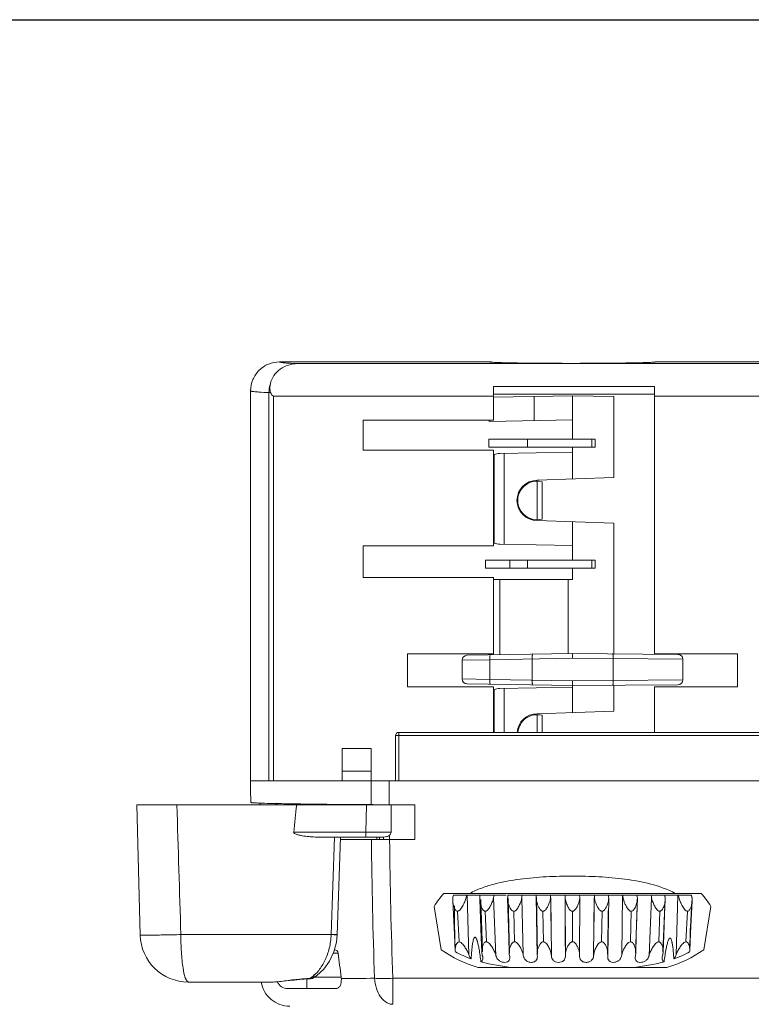
# Model space of a CAD drawing. Units: inches. Extents: x -182 to 1716, y -3452 to -2196.
# Drawn here: x 136 to 181, y -2257 to -2196 of the extents above; entities that cross this region are included whole.
import ezdxf

# ---------------------------------------------------------------- set-up
doc = ezdxf.new("R2010")
doc.units = ezdxf.units.IN
doc.header["$MEASUREMENT"] = 0
doc.layers.get('0').update_dxf_attribs({"lineweight": 9})
doc.layers.add('方框', color=1, linetype='Continuous', plot=False)

msp = doc.modelspace()

# ---------------------------------------------------------------- linework, layer by layer
at = {"color": 7, "linetype": 'Continuous'}
for p, q in [((165.258, -2217.026), (152.108, -2217.026)), ((217.39, -2217.136), (153.226, -2217.136)), ((165.258, -2217.026), (165.258, -2217.044)), ((170.308, -2217.116), (170.408, -2217.116)), ((175.458, -2217.026), (200.308, -2217.026)), ((150.308, -2218.826), (150.308, -2243.026)), ((165.408, -2218.546), (165.408, -2220.647)), ((165.565, -2218.544), (175.052, -2218.545)), ((175.052, -2218.545), (175.408, -2218.546)), ((175.408, -2235.146), (175.408, -2218.546)), ((151.446, -2218.932), (151.553, -2218.932)), ((151.446, -2218.932), (151.446, -2243.026)), ((151.729, -2219.146), (165.408, -2219.146)), ((151.729, -2243.026), (151.729, -2219.146)), ((165.408, -2219.026), (175.408, -2219.026)), ((170.308, -2219.126), (165.408, -2219.212)), ((167.922, -2220.668), (167.922, -2219.168)), ((170.308, -2219.126), (172.877, -2219.171)), ((170.308, -2221.826), (170.308, -2219.126)), ((172.877, -2224.209), (172.877, -2219.171)), ((175.408, -2219.146), (184.308, -2219.146)), ((165.408, -2220.647), (157.308, -2220.647)), ((157.308, -2220.647), (157.308, -2222.506)), ((165.12, -2220.717), (170.308, -2220.626)), ((165.12, -2220.638), (165.12, -2220.717)), ((167.508, -2221.826), (165.108, -2221.826)), ((165.108, -2222.326), (165.108, -2221.826)), ((167.508, -2221.826), (171.708, -2221.826)), ((167.508, -2221.826), (167.508, -2222.326)), ((171.508, -2222.326), (171.508, -2221.826)), ((171.708, -2222.326), (171.708, -2221.826)), ((165.108, -2222.326), (171.708, -2222.326)), ((170.308, -2222.326), (170.308, -2224.299)), ((157.308, -2222.506), (165.408, -2222.506)), ((165.408, -2222.506), (165.408, -2228.447)), ((165.442, -2222.774), (165.442, -2228.278)), ((165.791, -2222.705), (170.308, -2222.626)), ((166.055, -2228.352), (166.055, -2222.7)), ((172.877, -2224.209), (168.108, -2224.376)), ((168.117, -2224.426), (168.117, -2226.826)), ((168.415, -2226.786), (168.415, -2224.466)), ((168.108, -2226.876), (172.877, -2227.043)), ((170.308, -2226.953), (170.308, -2229.326)), ((172.877, -2235.148), (172.877, -2227.043)), ((165.408, -2228.447), (157.308, -2228.447)), ((157.308, -2228.447), (157.308, -2230.405)), ((170.308, -2228.426), (165.791, -2228.347)), ((164.908, -2229.326), (167.508, -2229.326)), ((164.908, -2229.326), (164.908, -2229.826)), ((166.408, -2229.826), (164.908, -2229.826)), ((166.408, -2229.826), (166.408, -2229.326)), ((166.408, -2229.826), (171.708, -2229.826)), ((167.508, -2229.326), (171.708, -2229.326)), ((167.508, -2229.326), (167.508, -2229.826)), ((170.308, -2229.826), (170.308, -2230.526)), ((171.508, -2229.826), (171.508, -2229.326)), ((171.708, -2229.326), (171.708, -2229.826)), ((157.308, -2230.405), (165.408, -2230.405)), ((165.408, -2230.405), (165.408, -2235.146)), ((165.408, -2230.526), (170.308, -2230.526)), ((165.793, -2235.205), (165.793, -2230.526)), ((170.047, -2230.526), (170.047, -2235.131)), ((165.408, -2235.146), (160.058, -2235.146)), ((160.058, -2235.146), (160.058, -2237.205)), ((163.753, -2235.24), (170.308, -2235.126)), ((165.12, -2235.137), (165.12, -2235.217)), ((170.308, -2235.126), (170.308, -2235.426)), ((170.308, -2235.126), (176.861, -2235.183)), ((180.558, -2235.146), (175.408, -2235.146)), ((180.558, -2237.205), (180.558, -2235.146)), ((165.163, -2235.515), (163.458, -2235.54)), ((163.458, -2235.54), (163.458, -2236.712)), ((170.308, -2235.426), (165.163, -2235.515)), ((165.163, -2236.737), (165.163, -2235.515)), ((167.808, -2236.783), (167.808, -2235.469)), ((172.836, -2235.448), (170.308, -2235.426)), ((177.158, -2235.484), (172.836, -2235.448)), ((172.836, -2235.448), (172.836, -2236.804)), ((177.158, -2236.769), (177.158, -2235.484)), ((163.458, -2236.712), (165.163, -2236.737)), ((163.753, -2237.012), (170.308, -2237.126)), ((165.163, -2236.737), (170.308, -2236.826)), ((170.308, -2236.826), (172.836, -2236.804)), ((170.308, -2237.126), (176.861, -2237.069)), ((170.308, -2237.126), (170.308, -2238.799)), ((172.836, -2236.804), (177.158, -2236.768)), ((172.877, -2238.709), (172.877, -2237.104)), ((160.058, -2237.205), (165.408, -2237.205)), ((165.408, -2237.205), (165.408, -2240.026)), ((165.442, -2237.374), (165.442, -2240.026)), ((170.308, -2237.226), (165.791, -2237.305)), ((166.055, -2240.026), (166.055, -2237.3)), ((175.408, -2237.205), (180.558, -2237.205)), ((175.408, -2240.026), (175.408, -2237.205)), ((172.877, -2238.709), (168.108, -2238.876)), ((168.117, -2238.926), (168.117, -2240.026)), ((168.415, -2240.026), (168.415, -2238.966)), ((159.308, -2240.226), (211.308, -2240.226)), ((159.308, -2240.226), (159.308, -2243.026)), ((211.108, -2240.026), (159.508, -2240.026)), ((159.508, -2243.026), (159.508, -2240.026)), ((157.798, -2241.026), (155.998, -2241.026)), ((155.998, -2243.026), (155.998, -2241.026)), ((157.798, -2241.026), (157.798, -2243.026)), ((155.998, -2242.426), (157.798, -2242.426)), ((150.308, -2243.026), (220.308, -2243.026)), ((158.925, -2244.516), (158.925, -2243.026)), ((150.908, -2244.526), (150.908, -2244.417)), ((151.637, -2244.439), (151.825, -2244.443)), ((151.825, -2244.443), (151.904, -2244.445)), ((151.904, -2244.445), (151.915, -2244.445)), ((151.915, -2244.445), (151.924, -2244.445)), ((151.948, -2244.434), (151.95, -2244.526)), ((143.234, -2244.526), (158.733, -2244.526)), ((143.447, -2252.606), (143.234, -2244.526)), ((157.473, -2246.226), (157.515, -2244.526)), ((157.499, -2244.511), (157.801, -2244.513)), ((158.927, -2244.516), (158.73, -2244.516)), ((158.927, -2244.516), (160.508, -2244.516)), ((160.508, -2246.67), (160.508, -2244.516)), ((157.473, -2246.226), (152.983, -2246.226)), ((157.473, -2246.226), (159.034, -2246.231)), ((157.473, -2246.226), (157.473, -2246.526)), ((154.515, -2246.526), (158.587, -2246.526)), ((155.311, -2252.578), (155.518, -2246.526)), ((155.681, -2252.586), (155.884, -2246.526)), ((155.879, -2246.67), (160.508, -2246.67)), ((158.143, -2246.67), (158.142, -2246.526)), ((158.308, -2246.526), (158.308, -2246.67)), ((158.574, -2246.526), (158.566, -2246.67)), ((158.93, -2246.67), (158.93, -2246.414)), ((162.32, -2250.026), (178.296, -2250.026)), ((162.908, -2250.126), (166.183, -2250.126)), ((163.764, -2250.126), (163.877, -2253.835)), ((164.72, -2253.657), (164.61, -2250.406)), ((165.552, -2253.9), (165.405, -2250.298)), ((166.291, -2250.126), (169.85, -2250.126)), ((166.321, -2250.328), (166.401, -2253.725)), ((167.161, -2250.29), (167.162, -2250.303)), ((167.161, -2250.29), (167.162, -2250.304)), ((167.162, -2250.304), (167.238, -2253.79)), ((168.058, -2250.126), (168.053, -2250.252)), ((168.125, -2253.79), (168.078, -2250.251)), ((168.994, -2253.9), (168.954, -2250.298)), ((169.85, -2250.126), (176.032, -2250.126)), ((169.85, -2250.178), (169.85, -2250.126)), ((169.861, -2250.178), (169.871, -2253.936)), ((170.749, -2250.126), (170.749, -2250.142)), ((170.76, -2250.304), (170.749, -2253.79)), ((171.642, -2252.107), (171.663, -2250.298)), ((171.66, -2250.745), (171.667, -2250.213)), ((172.494, -2253.9), (172.562, -2250.298)), ((173.371, -2253.835), (173.424, -2250.126)), ((173.419, -2250.538), (173.424, -2250.126)), ((174.338, -2250.298), (174.224, -2253.724)), ((174.338, -2250.298), (174.338, -2250.33)), ((175.211, -2250.298), (175.065, -2253.9)), ((176.071, -2250.298), (175.911, -2253.654)), ((176.071, -2250.41), (176.071, -2250.298)), ((176.074, -2250.126), (177.693, -2250.126)), ((176.74, -2253.835), (176.852, -2250.126)), ((177.729, -2250.49), (177.63, -2252.09)), ((161.721, -2250.826), (162.148, -2253.523)), ((163.262, -2253.023), (163.173, -2251.131)), ((164.955, -2253.023), (164.887, -2251.131)), ((166.661, -2251.131), (166.706, -2253.023)), ((168.497, -2253.023), (168.474, -2251.131)), ((170.308, -2251.131), (170.308, -2253.023)), ((172.119, -2253.023), (172.142, -2251.131)), ((173.956, -2251.131), (173.91, -2253.023)), ((175.73, -2251.131), (175.662, -2253.023)), ((177.355, -2253.023), (177.444, -2251.131)), ((178.468, -2253.523), (178.896, -2250.826)), ((171.622, -2253.9), (171.642, -2252.107)), ((143.447, -2252.606), (143.447, -2252.606)), ((155.311, -2252.578), (145.971, -2252.578)), ((177.59, -2253.585), (177.644, -2252.485)), ((155.545, -2253.526), (155.513, -2253.526)), ((163.029, -2253.64), (163.025, -2253.59)), ((163.027, -2253.59), (163.029, -2253.64)), ((169.873, -2253.79), (169.872, -2253.426)), ((172.496, -2253.424), (172.492, -2253.789)), ((172.507, -2253.79), (172.513, -2253.424)), ((177.586, -2253.641), (177.588, -2253.585)), ((177.59, -2253.585), (177.586, -2253.641)), ((155.448, -2253.726), (155.744, -2253.726)), ((166.41, -2253.99), (166.406, -2253.936)), ((166.41, -2253.99), (166.409, -2253.936)), ((169.871, -2253.936), (169.866, -2253.851)), ((170.744, -2253.79), (170.743, -2253.882)), ((170.744, -2253.882), (170.749, -2253.79)), ((172.494, -2253.9), (172.493, -2253.937)), ((172.493, -2253.9), (172.493, -2253.937)), ((172.504, -2253.789), (172.494, -2253.9)), ((174.218, -2253.9), (174.209, -2253.993)), ((176.178, -2254.626), (164.438, -2254.626)), ((153.34, -2255.349), (153.342, -2255.377)), ((153.342, -2255.377), (153.34, -2255.349)), ((153.342, -2255.377), (153.629, -2255.356)), ((153.808, -2255.926), (153.808, -2255.341)), ((154.112, -2255.314), (154.022, -2255.285)), ((154.144, -2255.305), (154.112, -2255.314)), ((154.144, -2255.305), (154.431, -2255.125)), ((155.938, -2255.226), (154.27, -2255.226)), ((211.473, -2255.291), (159.144, -2255.291)), ((159.144, -2256.907), (159.144, -2255.291)), ((151.635, -2255.526), (146.446, -2255.526)), ((152.608, -2255.926), (155.576, -2255.926))]:
    msp.add_line(p, q, dxfattribs=at)
for points in [[(162.87, -2250.489), (162.975, -2252.584), (163.025, -2253.59)], [(164.544, -2250.408), (164.637, -2252.79), (164.67, -2253.659)], [(166.278, -2250.329), (166.346, -2252.789), (166.372, -2253.726)], [(168.052, -2250.252), (168.071, -2251.417), (168.093, -2252.788), (168.109, -2253.79)], [(168.949, -2250.214), (168.956, -2250.704), (168.966, -2251.42), (168.974, -2252.054)], [(169.849, -2250.178), (169.854, -2251.415), (169.86, -2252.787), (169.865, -2253.851)], [(174.242, -2253.724), (174.271, -2252.635), (174.307, -2251.333), (174.338, -2250.33)], [(175.944, -2253.656), (175.982, -2252.635), (176.033, -2251.333), (176.071, -2250.41)], [(177.644, -2252.485), (177.705, -2251.269), (177.745, -2250.491)], [(171.642, -2252.107), (171.65, -2251.481), (171.66, -2250.745)], [(172.53, -2251.077), (172.526, -2251.51), (172.507, -2253.004), (172.495, -2253.789)], [(172.504, -2253.789), (172.519, -2252.779), (172.538, -2251.607), (172.547, -2251.077)], [(154.431, -2255.125), (154.863, -2254.726), (155.219, -2254.227), (155.48, -2253.656), (155.635, -2253.048), (155.681, -2252.586)], [(151.635, -2255.526), (151.975, -2255.511), (152.492, -2255.46), (153.006, -2255.405), (153.342, -2255.377)], [(153.629, -2255.356), (154.036, -2255.322), (154.112, -2255.314)]]:
    msp.add_lwpolyline(points, dxfattribs=at)
for centre, radius, start, end in [((152.086, -2218.826), 1.777, 179.60051, 179.9998), ((153.185, -2218.935), 1.739, 161.64667, 179.88779), ((165.808, -2223.705), 1, 91, 111.46576), ((168.108, -2225.626), 1.25, 90, 270), ((168.108, -2225.626), 1.2, 75.21266, 284.78735), ((165.808, -2227.347), 1, 248.53333, 269), ((163.758, -2235.54), 0.3, 90.99899, 179.99978), ((176.858, -2235.483), 0.3, 0, 89.49967), ((163.758, -2236.712), 0.3, 180.0002, 269.001), ((176.858, -2236.769), 0.3, 270.50033, 0), ((165.808, -2238.305), 1, 90.99998, 111.46576), ((168.108, -2240.126), 1.25, 90, 175.38287), ((168.108, -2240.126), 1.2, 75.21266, 175.03649), ((159.508, -2240.226), 0.2, 90, 180), ((270.308, -2243.026), 120, 180.00001, 180.64492), ((522.788, -2243.026), 364.99, 179.99993, 180.23332), ((155.925, -2046.42), 198.066, 268.84231, 269.18998), ((160.975, -1691.248), 553.274, 269.18703, 269.63997), ((-152.996, -2211.712), 307.92, 353.56442, 353.88265), ((158.749, -2103.51), 141.006, 269.615, 269.81953), ((158.912, -2052.473), 192.043, 269.81865, 269.94549), ((510.666, -2243.196), 352.867, 180.56407, 181.96429), ((494.985, -2243.17), 336.06, 180.59682, 182.06711), ((165.358, -2252.926), 4.2, 136.33221, 150), ((165.803, -2250.361), 1.259, 175.54037, 182.12957), ((166.431, -2250.317), 1.026, 169.26764, 178.93977), ((169.987, -2250.201), 1.038, 175.87764, 180.72398), ((170.059, -2250.201), 1.109, 180.65495, 185.01634), ((171.258, -2250.144), 1.41, 184.85305, 187.38222), ((171.847, -2250.143), 1.098, 179.91885, 182.08536), ((171.928, -2250.141), 1.179, 182.07279, 187.97204), ((169.435, -2250.153), 1.334, 350.22067, 353.47176), ((170.583, -2250.203), 1.084, 354.9761, 359.44856), ((170.616, -2250.202), 1.051, 359.38093, 4.15343), ((174.195, -2250.317), 1.017, 1.06802, 10.82799), ((177.425, -2249.893), 1.412, 189.50129, 191.79086), ((177.622, -2249.853), 1.614, 191.75443, 193.8422), ((177.669, -2249.841), 1.662, 193.84027, 195.9535), ((179.565, -2249.697), 1.921, 196.38972, 198.24014), ((175.258, -2252.926), 4.2, 30, 43.66778), ((116.25, -2251.105), 61.388, 357.6851, 359.08093), ((146.446, -2252.526), 3, 181.51984, 270.00098), ((166.808, -2246.776), 8.2, 235.36764, 253.19952), ((164.055, -2253.535), 1.031, 175.65892, 179.11995), ((164.095, -2253.537), 1.072, 179.08595, 182.86725), ((173.808, -2246.776), 8.2, 286.80048, 304.63236), ((176.537, -2253.535), 1.054, 0.86602, 4.14133), ((176.523, -2253.535), 1.068, 357.33927, 0.89132), ((241.477, -2243.44), 86.347, 186.84148, 187.84505), ((170.869, -2253.87), 1.004, 170.83726, 174.8338), ((169.731, -2253.873), 1.021, 7.0182, 10.59122), ((169.885, -2253.854), 0.867, 4.204, 6.98761), ((173.385, -2253.703), 0.858, 354.4764, 358.5899), ((151.185, -2228.608), 26.828, 274.60654, 275.09503), ((151.433, -2231.337), 24.087, 275.0857, 276.17118), ((153, -2253.732), 1.859, 303.34988, 304.76759), ((152.968, -2253.686), 1.915, 304.76488, 305.62967), ((155.16, -2255.334), 0.785, 1.92021, 7.86978), ((163.684, -3128.96), 873.687, 90.372306, 90.507537), ((152.608, -2255.226), 0.7, 203.90757, 270)]:
    msp.add_arc(centre, radius, start, end, dxfattribs=at)
msp.add_ellipse((170.308, -3341.315), major_axis=(-19.168, 1111.425), ratio=0.002691, start_param=6.120668, end_param=6.121131, dxfattribs=at)
for points, knots in [([(150.308, -2218.814), (150.31, -2218.581), (150.406, -2218.11), (150.807, -2217.516), (151.404, -2217.118), (151.875, -2217.027), (152.108, -2217.027)], [0, 0, 0, 0, 0.699263, 1.398474, 2.097929, 2.797203, 2.797203, 2.797203, 2.797203]), ([(153.226, -2217.136), (153.035, -2217.136), (152.651, -2217.19), (152.132, -2217.445), (151.732, -2217.857), (151.578, -2218.207), (151.535, -2218.388)], [0, 0, 0, 0, 0.573253, 1.142517, 1.705139, 2.261889, 2.261889, 2.261889, 2.261889]), ([(152.108, -2217.026), (152.108, -2217.033), (152.139, -2217.046), (152.185, -2217.056), (152.277, -2217.071), (152.398, -2217.083), (152.557, -2217.097), (152.749, -2217.11), (152.976, -2217.124), (153.139, -2217.132), (153.226, -2217.136)], [0, 0, 0, 0, 0.021616, 0.075477, 0.164082, 0.287708, 0.446253, 0.639513, 0.867086, 1.128446, 1.128446, 1.128446, 1.128446]), ([(165.158, -2217.026), (165.158, -2217.029), (165.17, -2217.032), (165.186, -2217.036), (165.219, -2217.04), (165.243, -2217.042), (165.257, -2217.044)], [0, 0, 0, 0, 0.007602, 0.0266731, 0.0578626, 0.1012464, 0.1012464, 0.1012464, 0.1012464]), ([(165.257, -2217.044), (165.339, -2217.051), (165.55, -2217.061), (165.934, -2217.074), (166.447, -2217.086), (167.341, -2217.101), (168.641, -2217.113), (169.73, -2217.116), (170.308, -2217.116)], [0, 0, 0, 0, 0.246569, 0.634416, 1.152211, 1.784769, 3.316939, 5.052033, 5.052033, 5.052033, 5.052033]), ([(170.408, -2217.116), (170.739, -2217.116), (171.385, -2217.114), (172.323, -2217.109), (173.063, -2217.102), (173.609, -2217.095), (173.974, -2217.089), (174.305, -2217.083), (174.598, -2217.076), (174.851, -2217.069), (175.061, -2217.061), (175.209, -2217.054), (175.304, -2217.048), (175.358, -2217.044), (175.4, -2217.04), (175.431, -2217.036), (175.447, -2217.032), (175.458, -2217.028), (175.458, -2217.026)], [0, 0, 0, 0, 0.990597, 1.94009, 2.813153, 3.210622, 3.577016, 3.908859, 4.203091, 4.456893, 4.667976, 4.834313, 4.900223, 4.954401, 4.996711, 5.027134, 5.045745, 5.053191, 5.053191, 5.053191, 5.053191]), ([(150.436, -2218.862), (150.417, -2218.86), (150.385, -2218.855), (150.344, -2218.846), (150.321, -2218.839), (150.308, -2218.83), (150.308, -2218.826)], [0, 0, 0, 0, 0.0564573, 0.0973065, 0.122868, 0.1348805, 0.1348805, 0.1348805, 0.1348805]), ([(151.535, -2218.388), (151.503, -2218.521), (151.491, -2218.711), (151.537, -2218.889), (151.553, -2218.932)], [0, 0, 0, 0, 0.4111204, 0.5492141, 0.5492141, 0.5492141, 0.5492141]), ([(165.408, -2218.546), (165.434, -2218.546), (165.487, -2218.546), (165.539, -2218.544), (165.565, -2218.544)], [0, 0, 0, 0, 0.0783839, 0.1567657, 0.1567657, 0.1567657, 0.1567657]), ([(151.446, -2218.932), (151.236, -2218.922), (150.952, -2218.908), (150.616, -2218.883), (150.489, -2218.87), (150.436, -2218.862)], [0, 0, 0, 0, 0.630376, 0.852974, 1.012961, 1.012961, 1.012961, 1.012961]), ([(151.553, -2218.932), (151.569, -2218.977), (151.604, -2219.061), (151.682, -2219.146), (151.729, -2219.146)], [0, 0, 0, 0, 0.1442892, 0.285481, 0.285481, 0.285481, 0.285481]), ([(165.163, -2235.515), (165.162, -2235.477), (165.163, -2235.406), (165.169, -2235.314), (165.18, -2235.253), (165.19, -2235.223), (165.198, -2235.215), (165.202, -2235.215)], [0, 0, 0, 0, 0.1145995, 0.2121117, 0.2785449, 0.2974829, 0.3078548, 0.3078548, 0.3078548, 0.3078548]), ([(167.808, -2235.469), (167.808, -2235.431), (167.808, -2235.375), (167.809, -2235.305), (167.811, -2235.26), (167.814, -2235.223), (167.817, -2235.195), (167.82, -2235.18), (167.823, -2235.169), (167.825, -2235.169)], [0, 0, 0, 0, 0.1147768, 0.1665913, 0.2119426, 0.2491972, 0.2770385, 0.294476, 0.3016475, 0.3016475, 0.3016475, 0.3016475]), ([(172.803, -2235.148), (172.806, -2235.148), (172.813, -2235.157), (172.817, -2235.173), (172.823, -2235.201), (172.83, -2235.255), (172.836, -2235.339), (172.836, -2235.41), (172.836, -2235.448)], [0, 0, 0, 0, 0.0090447, 0.0272869, 0.0555506, 0.0931277, 0.1907409, 0.3058885, 0.3058885, 0.3058885, 0.3058885]), ([(165.202, -2237.037), (165.198, -2237.037), (165.19, -2237.029), (165.18, -2236.999), (165.169, -2236.938), (165.163, -2236.846), (165.162, -2236.775), (165.163, -2236.737)], [0, 0, 0, 0, 0.0103705, 0.0293044, 0.0957224, 0.193336, 0.3080506, 0.3080506, 0.3080506, 0.3080506]), ([(167.825, -2237.083), (167.823, -2237.083), (167.82, -2237.072), (167.817, -2237.057), (167.814, -2237.029), (167.811, -2236.992), (167.809, -2236.947), (167.808, -2236.877), (167.808, -2236.821), (167.808, -2236.783)], [0, 0, 0, 0, 0.0071547, 0.0245816, 0.0524235, 0.0896966, 0.1351054, 0.1869878, 0.301843, 0.301843, 0.301843, 0.301843]), ([(170.308, -2237.126), (170.309, -2237.126), (170.308, -2237.123), (170.309, -2237.12), (170.308, -2237.112), (170.309, -2237.097), (170.309, -2237.072), (170.309, -2237.035), (170.309, -2236.991), (170.309, -2236.92), (170.308, -2236.864), (170.308, -2236.826)], [0, 0, 0, 0, 0.0014566, 0.0057811, 0.0129218, 0.0228248, 0.0505564, 0.087821, 0.1332378, 0.1850979, 0.2998519, 0.2998519, 0.2998519, 0.2998519]), ([(172.803, -2237.104), (172.806, -2237.104), (172.813, -2237.095), (172.817, -2237.079), (172.823, -2237.051), (172.83, -2236.997), (172.836, -2236.913), (172.836, -2236.842), (172.836, -2236.804)], [0, 0, 0, 0, 0.0090446, 0.0272868, 0.0555505, 0.0931276, 0.1907408, 0.3058884, 0.3058884, 0.3058884, 0.3058884]), ([(150.316, -2244.377), (150.316, -2244.378), (150.32, -2244.381), (150.334, -2244.384), (150.348, -2244.387), (150.359, -2244.388)], [0, 0, 0, 0, 0.00392345, 0.01244495, 0.0449821, 0.0449821, 0.0449821, 0.0449821]), ([(150.359, -2244.388), (150.369, -2244.389), (150.429, -2244.396), (150.489, -2244.4), (150.538, -2244.403)], [0, 0, 0, 0, 0.031962, 0.1800038, 0.1800038, 0.1800038, 0.1800038]), ([(150.538, -2244.403), (150.56, -2244.404), (150.665, -2244.41), (150.77, -2244.414), (150.853, -2244.417)], [0, 0, 0, 0, 0.0660998, 0.3152208, 0.3152208, 0.3152208, 0.3152208]), ([(150.853, -2244.417), (150.908, -2244.419), (151.169, -2244.428), (151.43, -2244.434), (151.637, -2244.439)], [0, 0, 0, 0, 0.164134, 0.7840179, 0.7840179, 0.7840179, 0.7840179]), ([(159.034, -2246.231), (159.035, -2246.018), (159.037, -2245.591), (159.036, -2245.023), (159.038, -2244.668), (159.038, -2244.526)], [0, 0, 0, 0, 0.639256, 1.278512, 1.704683, 1.704683, 1.704683, 1.704683]), ([(154.515, -2246.526), (154.383, -2246.526), (154.183, -2246.519), (153.918, -2246.498), (153.719, -2246.476), (153.52, -2246.446), (153.325, -2246.408), (153.159, -2246.361), (153.043, -2246.313), (152.98, -2246.258), (152.983, -2246.226)], [0, 0, 0, 0, 0.398318, 0.598053, 0.798136, 0.99859, 1.19936, 1.400403, 1.501059, 1.598186, 1.598186, 1.598186, 1.598186]), ([(159.034, -2246.231), (159.034, -2246.267), (159.01, -2246.339), (158.959, -2246.393), (158.93, -2246.414)], [0, 0, 0, 0, 0.1082284, 0.2169919, 0.2169919, 0.2169919, 0.2169919]), ([(158.93, -2246.414), (158.879, -2246.453), (158.762, -2246.508), (158.636, -2246.526), (158.574, -2246.526)], [0, 0, 0, 0, 0.1904178, 0.3774993, 0.3774993, 0.3774993, 0.3774993]), ([(170.308, -2248.949), (169.764, -2248.949), (168.674, -2248.975), (167.046, -2249.113), (165.702, -2249.352), (164.66, -2249.675), (164.16, -2249.895), (163.922, -2250.026)], [0, 0, 0, 0, 1.633677, 3.267179, 4.900028, 5.716657, 6.532944, 6.532944, 6.532944, 6.532944]), ([(176.693, -2250.026), (176.217, -2249.765), (175.179, -2249.4), (173.571, -2249.113), (171.942, -2248.975), (170.853, -2248.949), (170.308, -2248.949)], [0, 0, 0, 0, 1.629615, 3.262094, 4.895228, 6.528536, 6.528536, 6.528536, 6.528536]), ([(163.172, -2251.131), (163.112, -2251.131), (163.035, -2251.05), (162.977, -2250.945), (162.929, -2250.828), (162.888, -2250.676), (162.874, -2250.551), (162.871, -2250.489)], [0, 0, 0, 0, 0.1805582, 0.274935, 0.3695152, 0.5580423, 0.7453437, 0.7453437, 0.7453437, 0.7453437]), ([(163.172, -2251.131), (163.197, -2251.131), (163.245, -2251.112), (163.323, -2251.049), (163.402, -2250.946), (163.483, -2250.815), (163.576, -2250.635), (163.67, -2250.406), (163.727, -2250.219), (163.745, -2250.126)], [0, 0, 0, 0, 0.072318, 0.147862, 0.301787, 0.456406, 0.6101, 0.910672, 1.195359, 1.195359, 1.195359, 1.195359]), ([(164.545, -2250.408), (164.55, -2250.547), (164.582, -2250.722), (164.665, -2250.918), (164.73, -2251.037), (164.818, -2251.131), (164.887, -2251.131)], [0, 0, 0, 0, 0.4176496, 0.5242284, 0.6311943, 0.8385911, 0.8385911, 0.8385911, 0.8385911]), ([(165.405, -2250.298), (165.384, -2250.377), (165.331, -2250.536), (165.23, -2250.767), (165.12, -2250.955), (165.009, -2251.084), (164.929, -2251.131), (164.887, -2251.131)], [0, 0, 0, 0, 0.24565, 0.500103, 0.759367, 0.889331, 1.014792, 1.014792, 1.014792, 1.014792]), ([(166.329, -2250.661), (166.321, -2250.634), (166.295, -2250.525), (166.281, -2250.412), (166.279, -2250.329)], [0, 0, 0, 0, 0.0854332, 0.3369138, 0.3369138, 0.3369138, 0.3369138]), ([(166.661, -2251.131), (166.703, -2251.131), (166.784, -2251.085), (166.896, -2250.957), (167.002, -2250.771), (167.098, -2250.541), (167.145, -2250.383), (167.162, -2250.304)], [0, 0, 0, 0, 0.126689, 0.255979, 0.512207, 0.762795, 1.004459, 1.004459, 1.004459, 1.004459]), ([(168.053, -2250.252), (168.054, -2250.272), (168.058, -2250.355), (168.069, -2250.437), (168.081, -2250.498)], [0, 0, 0, 0, 0.061219, 0.2479792, 0.2479792, 0.2479792, 0.2479792]), ([(168.081, -2250.498), (168.106, -2250.623), (168.156, -2250.778), (168.25, -2250.949), (168.322, -2251.054), (168.409, -2251.131), (168.474, -2251.131)], [0, 0, 0, 0, 0.3832027, 0.4815536, 0.5806401, 0.7760563, 0.7760563, 0.7760563, 0.7760563]), ([(168.928, -2250.424), (168.91, -2250.492), (168.868, -2250.629), (168.782, -2250.829), (168.686, -2250.988), (168.584, -2251.096), (168.512, -2251.131), (168.474, -2251.131)], [0, 0, 0, 0, 0.2118771, 0.4295937, 0.6515174, 0.7637335, 0.8750096, 0.8750096, 0.8750096, 0.8750096]), ([(170.308, -2251.131), (170.267, -2251.131), (170.187, -2251.087), (170.081, -2250.962), (169.946, -2250.713), (169.88, -2250.48), (169.86, -2250.325)], [0, 0, 0, 0, 0.124193, 0.2487929, 0.4943116, 0.9647386, 0.9647386, 0.9647386, 0.9647386]), ([(170.308, -2251.131), (170.347, -2251.131), (170.423, -2251.093), (170.527, -2250.977), (170.621, -2250.808), (170.701, -2250.596), (170.737, -2250.451), (170.75, -2250.379)], [0, 0, 0, 0, 0.117082, 0.2344385, 0.4658385, 0.6923141, 0.9122716, 0.9122716, 0.9122716, 0.9122716]), ([(172.142, -2251.131), (172.105, -2251.131), (172.033, -2251.096), (171.931, -2250.988), (171.834, -2250.829), (171.749, -2250.629), (171.706, -2250.492), (171.689, -2250.424)], [0, 0, 0, 0, 0.1112766, 0.2234933, 0.4454184, 0.6631364, 0.8750147, 0.8750147, 0.8750147, 0.8750147]), ([(172.537, -2250.487), (172.511, -2250.614), (172.463, -2250.772), (172.369, -2250.946), (172.296, -2251.053), (172.208, -2251.131), (172.142, -2251.131)], [0, 0, 0, 0, 0.3883093, 0.4879925, 0.5884377, 0.7864794, 0.7864794, 0.7864794, 0.7864794]), ([(172.541, -2250.126), (172.541, -2250.14), (172.545, -2250.198), (172.553, -2250.255), (172.562, -2250.298)], [0, 0, 0, 0, 0.0426444, 0.1733702, 0.1733702, 0.1733702, 0.1733702]), ([(173.476, -2250.386), (173.47, -2250.364), (173.449, -2250.279), (173.434, -2250.191), (173.429, -2250.126)], [0, 0, 0, 0, 0.0676531, 0.2643305, 0.2643305, 0.2643305, 0.2643305]), ([(173.956, -2251.131), (173.917, -2251.131), (173.843, -2251.091), (173.738, -2250.977), (173.636, -2250.81), (173.542, -2250.601), (173.495, -2250.458), (173.476, -2250.386)], [0, 0, 0, 0, 0.1155055, 0.2332691, 0.4671527, 0.6967518, 0.9196279, 0.9196279, 0.9196279, 0.9196279]), ([(174.338, -2250.33), (174.337, -2250.357), (174.33, -2250.466), (174.31, -2250.573), (174.289, -2250.652)], [0, 0, 0, 0, 0.0805336, 0.3261833, 0.3261833, 0.3261833, 0.3261833]), ([(174.308, -2250.126), (174.31, -2250.14), (174.317, -2250.198), (174.328, -2250.255), (174.338, -2250.298)], [0, 0, 0, 0, 0.042875, 0.1747004, 0.1747004, 0.1747004, 0.1747004]), ([(175.73, -2251.131), (175.688, -2251.131), (175.607, -2251.084), (175.496, -2250.955), (175.387, -2250.767), (175.286, -2250.536), (175.232, -2250.377), (175.211, -2250.298)], [0, 0, 0, 0, 0.125477, 0.255443, 0.514709, 0.769163, 1.014816, 1.014816, 1.014816, 1.014816]), ([(175.73, -2251.131), (175.799, -2251.131), (175.887, -2251.038), (175.952, -2250.919), (176.007, -2250.787), (176.051, -2250.618), (176.068, -2250.479), (176.071, -2250.41)], [0, 0, 0, 0, 0.2068986, 0.3136402, 0.4200232, 0.6306682, 0.8379851, 0.8379851, 0.8379851, 0.8379851]), ([(177.444, -2251.131), (177.42, -2251.131), (177.372, -2251.112), (177.293, -2251.049), (177.214, -2250.946), (177.134, -2250.815), (177.04, -2250.635), (176.947, -2250.406), (176.889, -2250.219), (176.871, -2250.126)], [0, 0, 0, 0, 0.072305, 0.14785, 0.301775, 0.456393, 0.610086, 0.910656, 1.195341, 1.195341, 1.195341, 1.195341]), ([(177.444, -2251.131), (177.504, -2251.131), (177.582, -2251.051), (177.639, -2250.946), (177.687, -2250.829), (177.726, -2250.678), (177.741, -2250.553), (177.745, -2250.491)], [0, 0, 0, 0, 0.1799602, 0.2740697, 0.3684202, 0.5565477, 0.7432083, 0.7432083, 0.7432083, 0.7432083]), ([(162.976, -2250.793), (162.97, -2251.259), (162.978, -2252.192), (163.007, -2253.124), (163.027, -2253.59)], [0, 0, 0, 0, 1.39892, 2.797859, 2.797859, 2.797859, 2.797859]), ([(166.661, -2251.131), (166.611, -2251.131), (166.518, -2251.064), (166.411, -2250.9), (166.355, -2250.757), (166.329, -2250.661)], [0, 0, 0, 0, 0.1499114, 0.3012137, 0.5991415, 0.5991415, 0.5991415, 0.5991415]), ([(174.289, -2250.652), (174.263, -2250.75), (174.22, -2250.87), (174.14, -2251.001), (174.078, -2251.08), (174.007, -2251.131), (173.956, -2251.131)], [0, 0, 0, 0, 0.3024139, 0.3792251, 0.4563214, 0.6085044, 0.6085044, 0.6085044, 0.6085044]), ([(145.972, -2252.578), (145.801, -2252.582), (145.47, -2252.59), (144.994, -2252.6), (144.562, -2252.608), (144.237, -2252.612), (144.009, -2252.614), (143.866, -2252.615), (143.743, -2252.616), (143.64, -2252.615), (143.569, -2252.614), (143.522, -2252.613), (143.496, -2252.612), (143.476, -2252.611), (143.46, -2252.61), (143.452, -2252.608), (143.447, -2252.607), (143.447, -2252.606)], [0, 0, 0, 0, 0.51203, 0.993807, 1.429778, 1.806824, 1.969452, 2.113119, 2.236702, 2.339216, 2.419932, 2.451899, 2.478175, 2.498732, 2.513557, 2.522662, 2.526245, 2.526245, 2.526245, 2.526245]), ([(146.446, -2255.526), (146.431, -2255.525), (146.397, -2255.516), (146.354, -2255.473), (146.311, -2255.406), (146.268, -2255.312), (146.226, -2255.19), (146.167, -2254.972), (146.104, -2254.638), (146.046, -2254.178), (146.003, -2253.661), (145.978, -2253.122), (145.972, -2252.758), (145.971, -2252.578)], [0, 0, 0, 0, 0.043818, 0.100998, 0.178943, 0.281455, 0.410675, 0.566809, 0.955555, 1.429562, 1.959037, 2.509242, 3.049595, 3.049595, 3.049595, 3.049595]), ([(154.084, -2255.242), (154.255, -2255.119), (154.582, -2254.796), (154.962, -2254.175), (155.181, -2253.554), (155.284, -2253.008), (155.308, -2252.722), (155.311, -2252.578)], [0, 0, 0, 0, 0.632686, 1.359524, 2.167659, 2.59317, 3.024992, 3.024992, 3.024992, 3.024992]), ([(155.681, -2252.586), (155.681, -2252.587), (155.677, -2252.586), (155.674, -2252.587), (155.665, -2252.587), (155.653, -2252.587), (155.639, -2252.587), (155.613, -2252.586), (155.574, -2252.586), (155.52, -2252.584), (155.457, -2252.583), (155.386, -2252.581), (155.336, -2252.579), (155.311, -2252.578)], [0, 0, 0, 0, 0.00169, 0.0066653, 0.0149381, 0.0264704, 0.0411596, 0.0588949, 0.1030516, 0.157817, 0.2218211, 0.2933437, 0.370069, 0.370069, 0.370069, 0.370069]), ([(155.537, -2252.578), (155.557, -2252.579), (155.586, -2252.58), (155.621, -2252.582), (155.642, -2252.583), (155.658, -2252.584), (155.67, -2252.585), (155.676, -2252.586), (155.681, -2252.586), (155.681, -2252.586)], [0, 0, 0, 0, 0.0609872, 0.0858303, 0.106482, 0.122728, 0.1344597, 0.1415751, 0.1440203, 0.1440203, 0.1440203, 0.1440203]), ([(163.027, -2253.457), (163.03, -2253.414), (163.043, -2253.327), (163.087, -2253.17), (163.177, -2253.023), (163.262, -2253.023)], [0, 0, 0, 0, 0.1294649, 0.2601753, 0.5141572, 0.5141572, 0.5141572, 0.5141572]), ([(163.877, -2253.835), (163.849, -2253.76), (163.778, -2253.61), (163.672, -2253.427), (163.573, -2253.28), (163.487, -2253.171), (163.393, -2253.074), (163.306, -2253.024), (163.262, -2253.023)], [0, 0, 0, 0, 0.238661, 0.497648, 0.63279, 0.770877, 0.910877, 1.045587, 1.045587, 1.045587, 1.045587]), ([(164.011, -2254.087), (164.016, -2253.996), (164.027, -2253.813), (164.049, -2253.538), (164.079, -2253.265), (164.115, -2253.038), (164.154, -2252.883), (164.183, -2252.808), (164.207, -2252.769), (164.228, -2252.747), (164.251, -2252.741), (164.274, -2252.747), (164.295, -2252.767), (164.315, -2252.794), (164.337, -2252.835), (164.36, -2252.888), (164.382, -2252.953), (164.402, -2253.018), (164.426, -2253.107), (164.452, -2253.218), (164.48, -2253.353), (164.497, -2253.443), (164.505, -2253.488)], [0, 0, 0, 0, 0.275054, 0.550105, 0.825147, 1.100129, 1.23759, 1.306299, 1.340656, 1.374849, 1.392027, 1.409183, 1.44341, 1.477773, 1.51215, 1.580894, 1.649653, 1.718416, 1.78718, 1.924703, 2.06223, 2.199758, 2.199758, 2.199758, 2.199758]), ([(164.716, -2253.312), (164.726, -2253.282), (164.748, -2253.221), (164.794, -2253.135), (164.855, -2253.056), (164.921, -2253.023), (164.955, -2253.023)], [0, 0, 0, 0, 0.0958663, 0.1930148, 0.2916034, 0.3936285, 0.3936285, 0.3936285, 0.3936285]), ([(164.955, -2253.023), (165.004, -2253.024), (165.096, -2253.08), (165.195, -2253.187), (165.281, -2253.306), (165.378, -2253.464), (165.476, -2253.659), (165.535, -2253.821), (165.552, -2253.9)], [0, 0, 0, 0, 0.14733, 0.296814, 0.442865, 0.584801, 0.853805, 1.096866, 1.096866, 1.096866, 1.096866]), ([(166.397, -2253.475), (166.406, -2253.43), (166.431, -2253.34), (166.478, -2253.232), (166.527, -2253.149), (166.572, -2253.091), (166.629, -2253.04), (166.68, -2253.023), (166.706, -2253.023)], [0, 0, 0, 0, 0.1376536, 0.2791629, 0.3514509, 0.4248676, 0.4998958, 0.5779267, 0.5779267, 0.5779267, 0.5779267]), ([(166.706, -2253.023), (166.75, -2253.023), (166.834, -2253.067), (166.951, -2253.189), (167.066, -2253.363), (167.169, -2253.575), (167.221, -2253.719), (167.238, -2253.79)], [0, 0, 0, 0, 0.1307356, 0.2612869, 0.5123764, 0.7493655, 0.9689083, 0.9689083, 0.9689083, 0.9689083]), ([(168.122, -2253.631), (168.14, -2253.513), (168.184, -2253.365), (168.271, -2253.203), (168.343, -2253.098), (168.431, -2253.023), (168.497, -2253.023)], [0, 0, 0, 0, 0.3581658, 0.4530133, 0.5499138, 0.7476686, 0.7476686, 0.7476686, 0.7476686]), ([(168.497, -2253.023), (168.546, -2253.024), (168.639, -2253.078), (168.76, -2253.221), (168.872, -2253.42), (168.961, -2253.659), (168.993, -2253.822), (168.994, -2253.9)], [0, 0, 0, 0, 0.147392, 0.292124, 0.567738, 0.82427, 1.058009, 1.058009, 1.058009, 1.058009]), ([(169.878, -2253.71), (169.888, -2253.645), (169.92, -2253.515), (169.984, -2253.357), (170.053, -2253.232), (170.135, -2253.113), (170.233, -2253.023), (170.308, -2253.023)], [0, 0, 0, 0, 0.1952315, 0.4022617, 0.5100242, 0.6205264, 0.845847, 0.845847, 0.845847, 0.845847]), ([(170.308, -2253.023), (170.381, -2253.023), (170.478, -2253.108), (170.558, -2253.222), (170.626, -2253.343), (170.689, -2253.496), (170.724, -2253.623), (170.735, -2253.685)], [0, 0, 0, 0, 0.2185297, 0.3257157, 0.4302906, 0.6315952, 0.8220055, 0.8220055, 0.8220055, 0.8220055]), ([(171.622, -2253.9), (171.624, -2253.822), (171.655, -2253.659), (171.744, -2253.42), (171.857, -2253.221), (171.978, -2253.078), (172.07, -2253.024), (172.119, -2253.023)], [0, 0, 0, 0, 0.233739, 0.490272, 0.765885, 0.910617, 1.058009, 1.058009, 1.058009, 1.058009]), ([(172.119, -2253.023), (172.188, -2253.024), (172.28, -2253.105), (172.352, -2253.216), (172.44, -2253.388), (172.483, -2253.543), (172.497, -2253.666)], [0, 0, 0, 0, 0.2071781, 0.3087244, 0.4080288, 0.7817916, 0.7817916, 0.7817916, 0.7817916]), ([(173.371, -2253.835), (173.386, -2253.761), (173.435, -2253.609), (173.539, -2253.386), (173.656, -2253.203), (173.777, -2253.072), (173.865, -2253.024), (173.91, -2253.023)], [0, 0, 0, 0, 0.227055, 0.474302, 0.737681, 0.87494, 1.012553, 1.012553, 1.012553, 1.012553]), ([(173.91, -2253.023), (173.937, -2253.024), (173.99, -2253.041), (174.048, -2253.094), (174.094, -2253.155), (174.143, -2253.241), (174.188, -2253.353), (174.212, -2253.446), (174.221, -2253.492)], [0, 0, 0, 0, 0.0803966, 0.1576975, 0.2333404, 0.3078087, 0.4535023, 0.5951049, 0.5951049, 0.5951049, 0.5951049]), ([(175.065, -2253.9), (175.082, -2253.821), (175.14, -2253.659), (175.238, -2253.464), (175.335, -2253.306), (175.422, -2253.187), (175.52, -2253.08), (175.613, -2253.024), (175.662, -2253.023)], [0, 0, 0, 0, 0.243062, 0.512066, 0.654002, 0.800052, 0.949536, 1.096866, 1.096866, 1.096866, 1.096866]), ([(175.662, -2253.023), (175.68, -2253.023), (175.717, -2253.032), (175.775, -2253.073), (175.828, -2253.142), (175.873, -2253.233), (175.895, -2253.296), (175.904, -2253.328)], [0, 0, 0, 0, 0.0550929, 0.1079078, 0.2106378, 0.3118763, 0.411734, 0.411734, 0.411734, 0.411734]), ([(176.13, -2253.434), (176.138, -2253.393), (176.155, -2253.309), (176.184, -2253.185), (176.211, -2253.082), (176.236, -2253.001), (176.257, -2252.94), (176.282, -2252.882), (176.308, -2252.835), (176.336, -2252.803), (176.368, -2252.789), (176.398, -2252.806), (176.424, -2252.84), (176.446, -2252.889), (176.466, -2252.949), (176.483, -2253.011), (176.501, -2253.094), (176.52, -2253.199), (176.538, -2253.325), (176.553, -2253.452), (176.571, -2253.621), (176.588, -2253.833), (176.599, -2254.003), (176.604, -2254.088)], [0, 0, 0, 0, 0.127625, 0.255248, 0.382866, 0.446677, 0.510487, 0.574285, 0.638013, 0.669862, 0.701361, 0.73283, 0.764675, 0.828397, 0.892195, 0.956004, 1.019815, 1.147432, 1.275054, 1.402679, 1.530303, 1.785549, 2.040796, 2.040796, 2.040796, 2.040796]), ([(177.355, -2253.023), (177.31, -2253.024), (177.224, -2253.074), (177.13, -2253.171), (177.044, -2253.28), (176.944, -2253.427), (176.839, -2253.61), (176.768, -2253.76), (176.74, -2253.835)], [0, 0, 0, 0, 0.13471, 0.274711, 0.412797, 0.54794, 0.806926, 1.045587, 1.045587, 1.045587, 1.045587]), ([(177.355, -2253.023), (177.378, -2253.024), (177.424, -2253.039), (177.472, -2253.088), (177.507, -2253.144), (177.543, -2253.224), (177.573, -2253.329), (177.585, -2253.415), (177.588, -2253.458)], [0, 0, 0, 0, 0.0691678, 0.1356523, 0.201701, 0.2675748, 0.3984766, 0.5281527, 0.5281527, 0.5281527, 0.5281527]), ([(155.545, -2253.526), (155.589, -2253.526), (155.689, -2253.572), (155.738, -2253.67), (155.744, -2253.726)], [0, 0, 0, 0, 0.131393, 0.3005366, 0.3005366, 0.3005366, 0.3005366]), ([(164.671, -2253.659), (164.67, -2253.63), (164.671, -2253.513), (164.69, -2253.396), (164.716, -2253.312)], [0, 0, 0, 0, 0.0861538, 0.3508799, 0.3508799, 0.3508799, 0.3508799]), ([(166.372, -2253.726), (166.372, -2253.705), (166.373, -2253.621), (166.384, -2253.537), (166.397, -2253.475)], [0, 0, 0, 0, 0.0619979, 0.2528764, 0.2528764, 0.2528764, 0.2528764]), ([(168.11, -2253.79), (168.11, -2253.777), (168.111, -2253.724), (168.116, -2253.671), (168.122, -2253.631)], [0, 0, 0, 0, 0.0393165, 0.1598622, 0.1598622, 0.1598622, 0.1598622]), ([(174.221, -2253.492), (174.225, -2253.512), (174.238, -2253.588), (174.244, -2253.666), (174.242, -2253.724)], [0, 0, 0, 0, 0.0594231, 0.2330695, 0.2330695, 0.2330695, 0.2330695]), ([(175.904, -2253.328), (175.912, -2253.355), (175.937, -2253.463), (175.947, -2253.574), (175.944, -2253.656)], [0, 0, 0, 0, 0.0842717, 0.3302846, 0.3302846, 0.3302846, 0.3302846]), ([(164.011, -2254.087), (163.995, -2254.068), (163.937, -2253.992), (163.896, -2253.903), (163.877, -2253.835)], [0, 0, 0, 0, 0.0743596, 0.2872333, 0.2872333, 0.2872333, 0.2872333]), ([(164.742, -2254.039), (164.744, -2254.085), (164.735, -2254.157), (164.682, -2254.237), (164.641, -2254.264), (164.619, -2254.275)], [0, 0, 0, 0, 0.1388722, 0.2068177, 0.2813302, 0.2813302, 0.2813302, 0.2813302]), ([(164.729, -2253.936), (164.731, -2253.945), (164.738, -2253.979), (164.742, -2254.013), (164.742, -2254.039)], [0, 0, 0, 0, 0.0268765, 0.1039024, 0.1039024, 0.1039024, 0.1039024]), ([(165.552, -2253.9), (165.566, -2253.947), (165.607, -2254.04), (165.707, -2254.164), (165.825, -2254.243), (165.938, -2254.284), (166.099, -2254.319), (166.306, -2254.286), (166.404, -2254.116), (166.411, -2254.032), (166.41, -2253.99)], [0, 0, 0, 0, 0.146919, 0.301576, 0.472604, 0.565351, 0.660114, 0.971498, 1.094315, 1.221054, 1.221054, 1.221054, 1.221054]), ([(168.127, -2253.936), (168.127, -2253.986), (168.117, -2254.088), (168.032, -2254.23), (167.863, -2254.308), (167.661, -2254.309), (167.471, -2254.237), (167.294, -2254.072), (167.245, -2253.898), (167.238, -2253.79)], [0, 0, 0, 0, 0.150852, 0.299276, 0.473714, 0.684209, 0.889663, 1.068401, 1.393843, 1.393843, 1.393843, 1.393843]), ([(168.994, -2253.9), (169, -2253.948), (169.023, -2254.044), (169.106, -2254.177), (169.249, -2254.275), (169.431, -2254.315), (169.615, -2254.292), (169.764, -2254.206), (169.847, -2254.077), (169.867, -2253.983), (169.871, -2253.936)], [0, 0, 0, 0, 0.145165, 0.293044, 0.458605, 0.649855, 0.84117, 1.003962, 1.14659, 1.287618, 1.287618, 1.287618, 1.287618]), ([(171.622, -2253.9), (171.616, -2253.95), (171.592, -2254.051), (171.501, -2254.189), (171.344, -2254.285), (171.151, -2254.317), (170.963, -2254.278), (170.822, -2254.174), (170.755, -2254.032), (170.744, -2253.932), (170.744, -2253.882)], [0, 0, 0, 0, 0.151894, 0.307369, 0.483734, 0.686603, 0.881529, 1.044738, 1.191803, 1.341456, 1.341456, 1.341456, 1.341456]), ([(172.493, -2253.937), (172.492, -2253.985), (172.502, -2254.082), (172.579, -2254.22), (172.736, -2254.302), (172.928, -2254.311), (173.116, -2254.252), (173.299, -2254.104), (173.359, -2253.939), (173.371, -2253.835)], [0, 0, 0, 0, 0.145201, 0.287497, 0.452186, 0.652236, 0.853157, 1.029184, 1.34273, 1.34273, 1.34273, 1.34273]), ([(174.208, -2253.993), (174.207, -2254.035), (174.215, -2254.119), (174.283, -2254.237), (174.422, -2254.305), (174.594, -2254.31), (174.767, -2254.26), (174.911, -2254.164), (175.011, -2254.04), (175.051, -2253.947), (175.065, -2253.9)], [0, 0, 0, 0, 0.126235, 0.248722, 0.391246, 0.567808, 0.754208, 0.924593, 1.078691, 1.225088, 1.225088, 1.225088, 1.225088]), ([(176, -2254.274), (175.978, -2254.263), (175.937, -2254.236), (175.883, -2254.157), (175.875, -2254.084), (175.877, -2254.038)], [0, 0, 0, 0, 0.074767, 0.1429079, 0.2822662, 0.2822662, 0.2822662, 0.2822662]), ([(175.877, -2254.038), (175.877, -2254.026), (175.881, -2253.98), (175.89, -2253.934), (175.899, -2253.9)], [0, 0, 0, 0, 0.0333907, 0.1396494, 0.1396494, 0.1396494, 0.1396494]), ([(176.604, -2254.088), (176.62, -2254.069), (176.679, -2253.992), (176.72, -2253.903), (176.74, -2253.835)], [0, 0, 0, 0, 0.0746411, 0.2883808, 0.2883808, 0.2883808, 0.2883808]), ([(153.34, -2255.349), (153.032, -2255.373), (152.587, -2255.434), (152.02, -2255.507), (151.758, -2255.525), (151.635, -2255.526)], [0, 0, 0, 0, 0.927878, 1.345001, 1.71457, 1.71457, 1.71457, 1.71457]), ([(154.234, -2255.065), (154.233, -2255.094), (154.229, -2255.148), (154.208, -2255.233), (154.175, -2255.289), (154.144, -2255.305)], [0, 0, 0, 0, 0.087542, 0.1606743, 0.2640673, 0.2640673, 0.2640673, 0.2640673]), ([(155.945, -2255.307), (155.947, -2255.395), (155.944, -2255.521), (155.909, -2255.677), (155.869, -2255.771), (155.813, -2255.845), (155.719, -2255.911), (155.632, -2255.926), (155.576, -2255.926)], [0, 0, 0, 0, 0.2622212, 0.376895, 0.4776863, 0.5668571, 0.6499076, 0.8182546, 0.8182546, 0.8182546, 0.8182546]), ([(158.007, -2255.291), (158.184, -2255.3), (158.564, -2255.306), (158.943, -2255.299), (159.144, -2255.291)], [0, 0, 0, 0, 0.533664, 1.137307, 1.137307, 1.137307, 1.137307]), ([(159.144, -2256.907), (159.074, -2256.907), (158.929, -2256.884), (158.725, -2256.789), (158.537, -2256.638), (158.306, -2256.361), (158.095, -2255.907), (158.021, -2255.504), (158.007, -2255.291)], [0, 0, 0, 0, 0.210291, 0.430981, 0.668987, 0.928251, 1.507464, 2.14615, 2.14615, 2.14615, 2.14615]), ([(152.74, -2257.025), (152.531, -2257.025), (152.108, -2256.952), (151.554, -2256.63), (151.144, -2256.138), (151, -2255.734), (150.965, -2255.528)], [0, 0, 0, 0, 0.627804, 1.255455, 1.88333, 2.511282, 2.511282, 2.511282, 2.511282])]:
    msp.add_open_spline(points, degree=3, knots=knots, dxfattribs=at)
for points in [[(145.73, -2244.526), (145.81, -2247.21), (145.891, -2249.894), (145.972, -2252.578)], [(162.871, -2250.489), (162.868, -2250.414), (162.871, -2250.338), (162.88, -2250.263)], [(162.88, -2250.263), (162.887, -2250.217), (162.895, -2250.171), (162.908, -2250.126)], [(164.568, -2250.126), (164.558, -2250.171), (164.552, -2250.217), (164.548, -2250.263)], [(166.279, -2250.329), (166.277, -2250.261), (166.28, -2250.193), (166.291, -2250.126)], [(167.17, -2250.126), (167.163, -2250.18), (167.16, -2250.235), (167.161, -2250.29)], [(168.954, -2250.298), (168.947, -2250.34), (168.938, -2250.382), (168.928, -2250.424)], [(169.853, -2250.263), (169.851, -2250.234), (169.849, -2250.206), (169.849, -2250.178)], [(171.689, -2250.424), (171.679, -2250.382), (171.67, -2250.34), (171.663, -2250.298)], [(172.562, -2250.298), (172.558, -2250.362), (172.549, -2250.425), (172.537, -2250.487)], [(177.693, -2250.126), (177.701, -2250.164), (177.711, -2250.202), (177.722, -2250.239)], [(177.745, -2250.491), (177.748, -2250.427), (177.747, -2250.362), (177.741, -2250.298)], [(163.029, -2253.64), (163.339, -2253.822), (163.672, -2253.967), (164.011, -2254.087)], [(164.505, -2253.488), (164.528, -2253.619), (164.549, -2253.75), (164.568, -2253.882)], [(164.729, -2253.936), (164.692, -2253.849), (164.675, -2253.753), (164.671, -2253.659)], [(172.497, -2253.666), (172.502, -2253.707), (172.505, -2253.748), (172.504, -2253.789)], [(175.944, -2253.656), (175.94, -2253.738), (175.927, -2253.822), (175.899, -2253.9)], [(176, -2254.274), (176.036, -2253.993), (176.076, -2253.712), (176.13, -2253.434)], [(176.604, -2254.088), (176.943, -2253.968), (177.276, -2253.823), (177.586, -2253.641)], [(164.568, -2253.882), (164.586, -2254.013), (164.603, -2254.144), (164.619, -2254.275)], [(164.619, -2254.275), (165.262, -2254.447), (165.923, -2254.552), (166.584, -2254.626)], [(166.38, -2253.82), (166.376, -2253.789), (166.373, -2253.757), (166.372, -2253.726)], [(166.406, -2253.936), (166.394, -2253.898), (166.385, -2253.859), (166.38, -2253.82)], [(168.127, -2253.936), (168.115, -2253.888), (168.111, -2253.839), (168.11, -2253.79)], [(169.865, -2253.851), (169.865, -2253.827), (169.867, -2253.803), (169.869, -2253.779)], [(174.032, -2254.626), (174.695, -2254.552), (175.357, -2254.447), (176, -2254.274)], [(174.238, -2253.786), (174.235, -2253.824), (174.228, -2253.862), (174.218, -2253.9)]]:
    msp.add_open_spline(points, degree=3, dxfattribs=at)
at = {"layer": '方框', "color": 2}
msp.add_lwpolyline([(55.916, -2435.782), (55.916, -2195.782), (475.916, -2195.782), (475.916, -2435.782)], close=True, dxfattribs=at)

doc.saveas('drawing.dxf')
